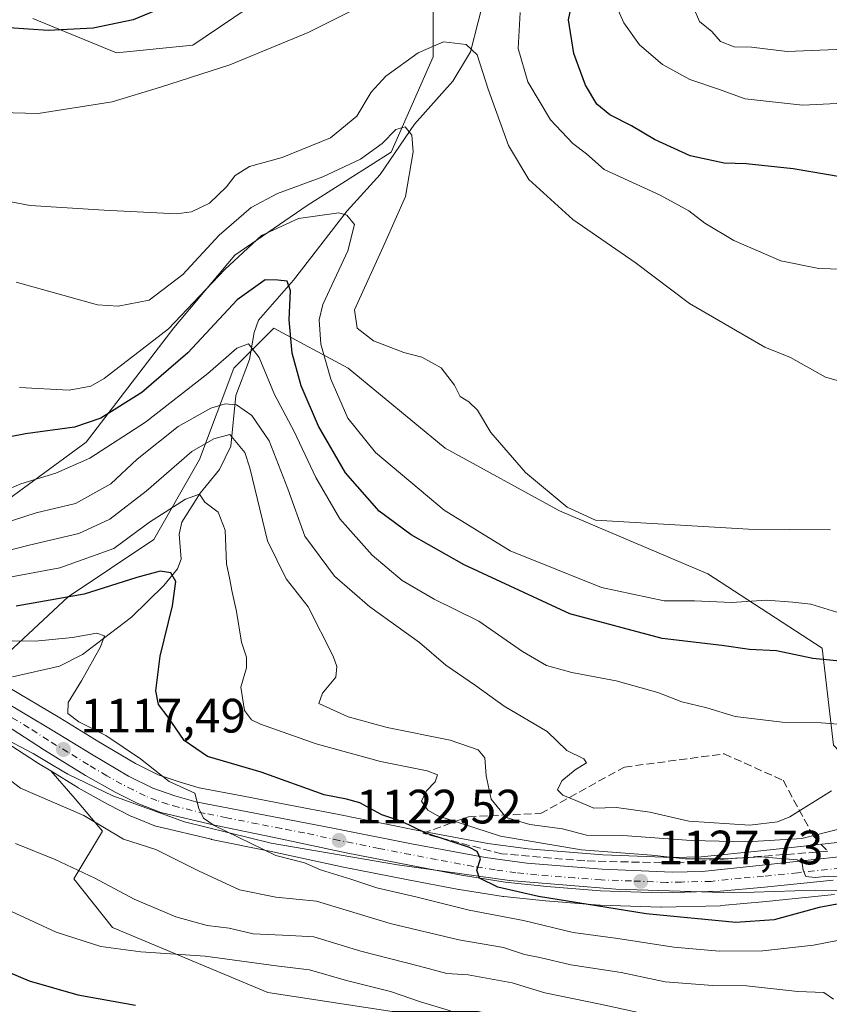
# Model space of a CAD drawing. Units: metres. Extents: x 675259 to 678589, y 4746859 to 4749258.
# Drawn here: x 676670 to 676839, y 4748853 to 4749058 of the extents above; entities that cross this region are included whole.
import ezdxf

# ---------------------------------------------------------------- set-up
doc = ezdxf.new("R2010")
doc.units = ezdxf.units.M
doc.header["$MEASUREMENT"] = 0
doc.linetypes.add('DGN Style 3', pattern=[2.307223, 1.648017, -0.659207])
doc.linetypes.add('DGN Style 4', pattern=[2.638475, 1.318413, -0.659207, 0.001648, -0.659207])
for name, color, linetype, lineweight in [('Arbolado forestal CxS', 92, 'Continuous', 0), ('Carretera de calzada única Cxs', 7, 'Continuous', 13), ('Carretera de calzada única eje', 7, 'DGN Style 4', 0), ('Corriente natural lineal', 142, 'Continuous', 13), ('Cultivos herbáceos CxS', 92, 'Continuous', 0), ('Curva de nivel maestra', 30, 'Continuous', 30), ('Curva de nivel normal', 30, 'Continuous', 0), ('Espacio natural protegido', 121, 'Continuous', 13), ('Espacio natural protegido CxS', 121, 'Continuous', 0), ('Núcleo urbano CxS', 7, 'Continuous', 0), ('Pastizal CxS', 92, 'Continuous', 0), ('Prado CxS', 92, 'Continuous', 0), ('Punto de cota en terreno', 7, 'Continuous', 0), ('Rótulo de punto de cota en terreno', 7, 'Continuous', 0), ('Talud superficial', 30, 'DGN Style 3', 0)]:
    doc.layers.add(name, color=color, linetype=linetype, lineweight=lineweight)
doc.styles.add('Style-Arial', font='txt')

# ---------------------------------------------------------------- blocks, each defined once
blk = doc.blocks.new('*U5')
at = {"layer": 'Arbolado forestal CxS', "color": 92, "linetype": 'Continuous', "lineweight": 0}
for points in [[(676747.9269, 4748851.7161, 1103.6208), (676722.0675, 4748855.6943, 1102.9122), (676689.7375, 4748869.1871, 1107.3454), (676681.7147, 4748879.2899, 1109.8358), (676687.6579, 4748889.2437, 1115.0365), (676682.0121, 4748895.9309, 1116.9819), (676676.9045, 4748901.7349, 1117.3597), (676682.5367, 4748898.2657, 1117.6655), (676682.6302, 4748898.2107, 1117.6742), (676688.86, 4748894.7396, 1117.6707), (676688.9627, 4748894.6847, 1117.6756), (676693.6927, 4748892.2847, 1118.1102), (676693.9521, 4748892.1683, 1118.0996), (676698.7322, 4748890.2883, 1118.1592), (676698.8041, 4748890.2612, 1118.1614), (676699.1383, 4748890.1609, 1118.1815), (676710.2784, 4748887.5209, 1119.5577), (676710.3769, 4748887.4993, 1119.5732), (676723.1463, 4748884.9235, 1120.6789), (676737.8069, 4748881.7515, 1121.8398), (676750.9699, 4748879.1949, 1122.8162), (676761.8254, 4748877.1001, 1123.7517), (676761.9023, 4748877.087, 1123.7529), (676771.0223, 4748875.647, 1124.0668), (676771.1739, 4748875.6269, 1124.0752), (676779.8539, 4748874.707, 1124.9969), (676779.9419, 4748874.699, 1125.0047), (676791.0819, 4748873.8489, 1125.9298), (676791.2104, 4748873.8417, 1125.9394), (676803.8304, 4748873.4217, 1127.1767), (676803.9302, 4748873.4202, 1127.1808), (676804.001, 4748873.4209, 1127.1841), (676816.2809, 4748873.7109, 1128.0577), (676816.4847, 4748873.7228, 1128.071), (676825.7491, 4748874.5741, 1128.4616), (676840.0154, 4748876.0248, 1128.3036)], [(676842.5113, 4748887.0431, 1133.1295), (676824.6471, 4748885.1337, 1134.0979), (676812.24, 4748883.8563, 1132.6593), (676806.2475, 4748883.7117, 1132.0973), (676791.8083, 4748884.3254, 1131.6056), (676776.2803, 4748885.5143, 1130.6537), (676767.8297, 4748886.6824, 1129.5648), (676752.5796, 4748889.5157, 1125.8531), (676736.1571, 4748892.8141, 1123.9505), (676726.6736, 4748894.6268, 1123.2345), (676716.6875, 4748896.5359, 1121.8806), (676707.7958, 4748898.2612, 1121.5204), (676703.6167, 4748899.4443, 1121.2461), (676699.2743, 4748900.9357, 1120.5224), (676694.5085, 4748903.2807, 1119.8739), (676686.9071, 4748907.7806, 1119.5647), (676678.7718, 4748912.7577, 1119.1015), (676668.0489, 4748919.1572, 1116.1985)], [(676663.8859, 4748922.5253, 1116.295), (676680.5267, 4748937.9771, 1125.8219), (676698.3551, 4748949.8639, 1128.9231), (676707.8651, 4748966.5045, 1134.3614), (676714.9963, 4748985.5223, 1144.7837), (676717.3571, 4748987.8827, 1144.8986), (676722.3239, 4748992.8489, 1147.6244), (676723.3171, 4748993.8419, 1148.326), (676738.7687, 4748985.5221, 1157.5368), (676758.9751, 4748968.8813, 1158.7437), (676782.7462, 4748955.8063, 1159.6397), (676813.6503, 4748942.7313, 1157.8023), (676837.4217, 4748927.2797, 1151.8206), (676839.7993, 4748907.0729, 1144.2811)]]:
    blk.add_polyline3d(points, dxfattribs=at)
blk = doc.blocks.new('*U9')
at = {"layer": 'Núcleo urbano CxS', "color": 7, "linetype": 'Continuous', "lineweight": 0}
for points in [[(676840.0154, 4748876.0248, 1128.3036), (676825.7491, 4748874.5741, 1128.4616), (676816.4847, 4748873.7228, 1128.071), (676816.2809, 4748873.7109, 1128.0577), (676804.001, 4748873.4209, 1127.1841), (676803.9302, 4748873.4202, 1127.1808), (676803.8304, 4748873.4217, 1127.1767), (676791.2104, 4748873.8417, 1125.9394), (676791.0819, 4748873.8489, 1125.9298), (676779.9419, 4748874.699, 1125.0047), (676779.8539, 4748874.707, 1124.9969), (676771.1739, 4748875.6269, 1124.0752), (676771.0223, 4748875.647, 1124.0668), (676761.9023, 4748877.087, 1123.7529), (676761.8254, 4748877.1001, 1123.7517), (676750.9699, 4748879.1949, 1122.8162), (676737.8069, 4748881.7515, 1121.8398), (676723.1463, 4748884.9235, 1120.6789), (676710.3769, 4748887.4993, 1119.5732), (676710.2784, 4748887.5209, 1119.5577), (676699.1383, 4748890.1609, 1118.1815), (676698.8041, 4748890.2612, 1118.1614), (676698.7322, 4748890.2883, 1118.1592), (676693.9521, 4748892.1683, 1118.0996), (676693.6927, 4748892.2847, 1118.1102), (676688.9627, 4748894.6847, 1117.6756), (676688.86, 4748894.7396, 1117.6707), (676682.6302, 4748898.2107, 1117.6742), (676682.5367, 4748898.2657, 1117.6655), (676676.9045, 4748901.7349, 1117.3597), (676673.9967, 4748903.5257, 1117.2413), (676673.9393, 4748903.5621, 1117.2357), (676665.9665, 4748908.7258, 1115.7552)], [(676668.0489, 4748919.1572, 1116.1985), (676678.7718, 4748912.7577, 1119.1015), (676686.9071, 4748907.7806, 1119.5647), (676694.5085, 4748903.2807, 1119.8739), (676699.2743, 4748900.9357, 1120.5224), (676703.6167, 4748899.4443, 1121.2461), (676707.7958, 4748898.2612, 1121.5204), (676716.6875, 4748896.5359, 1121.8806), (676726.6736, 4748894.6268, 1123.2345), (676736.1571, 4748892.8141, 1123.9505), (676752.5796, 4748889.5157, 1125.8531), (676767.8297, 4748886.6824, 1129.5648), (676776.2803, 4748885.5143, 1130.6537), (676791.8083, 4748884.3254, 1131.6056), (676806.2475, 4748883.7117, 1132.0973), (676812.24, 4748883.8563, 1132.6593), (676824.6471, 4748885.1337, 1134.0979), (676842.5113, 4748887.0431, 1133.1295)]]:
    blk.add_polyline3d(points, dxfattribs=at)
blk = doc.blocks.new('*U12')
at = {"layer": 'Arbolado forestal CxS', "color": 92, "linetype": 'Continuous', "lineweight": 0}
for points in [[(676839.7993, 4748907.0729, 1144.2811), (676837.4217, 4748927.2797, 1151.8206), (676813.6503, 4748942.7313, 1157.8023), (676782.7462, 4748955.8063, 1159.6397), (676758.9751, 4748968.8813, 1158.7437), (676738.7687, 4748985.5221, 1157.5368), (676723.3171, 4748993.8419, 1148.326), (676722.3239, 4748992.8489, 1147.6244), (676717.3571, 4748987.8827, 1144.8986), (676714.9963, 4748985.5223, 1144.7837), (676707.8651, 4748966.5045, 1134.3614), (676698.3551, 4748949.8639, 1128.9231), (676680.5267, 4748937.9771, 1125.8219), (676663.8859, 4748922.5253, 1116.295)], [(676518.4607, 4749049.7651, 1163.9356), (676535.0203, 4749041.7709, 1162.3816), (676549.8665, 4749038.9157, 1163.9653), (676572.7071, 4749038.9155, 1167.4942), (676600.6486, 4749038.3453, 1169.9044), (676612.0233, 4749027.2507, 1164.5533), (676612.8171, 4749005.0256, 1153.3758), (676615.1984, 4748986.7694, 1145.8504), (676621.5484, 4748958.1943, 1139.1889), (676636.6297, 4748949.463, 1140.4787), (676663.6172, 4748955.0193, 1144.109), (676684.2547, 4748970.1006, 1148.8214), (676702.511, 4748993.9131, 1156.9798), (676715.2111, 4749008.9944, 1157.2723), (676730.2923, 4749019.3132, 1158.4313), (676747.7549, 4749030.4257, 1160.1877), (676756.4861, 4749050.2695, 1165.1512), (676756.4861, 4749067.732, 1169.1853)], [(676726.3236, 4749066.1445, 1174.4436), (676706.4798, 4749052.6507, 1172.5684), (676690.6048, 4749051.0632, 1173.7746), (676673.1422, 4749058.207, 1176.5842)]]:
    blk.add_polyline3d(points, dxfattribs=at)
blk = doc.blocks.new('5PATER')
at = {"layer": 'Cultivos herbáceos CxS', "linetype": 'Continuous', "lineweight": 0}
h = blk.add_hatch(color=51, dxfattribs=at)
edge = h.paths.add_edge_path()
edge.add_ellipse((0, 0), major_axis=(-0.11, -0.111), ratio=0.999422, start_angle=0, end_angle=360)

msp = doc.modelspace()

# ---------------------------------------------------------------- linework, layer by layer
at = {"layer": 'Arbolado forestal CxS', "color": 92, "linetype": 'Continuous', "lineweight": 0}
for points in [[(676518.4607, 4749049.7651, 1163.9356), (676535.0203, 4749041.7709, 1162.3816), (676549.8665, 4749038.9157, 1163.9653), (676572.7071, 4749038.9155, 1167.4942), (676600.6486, 4749038.3453, 1169.9044), (676612.0233, 4749027.2507, 1164.5533), (676612.8171, 4749005.0256, 1153.3758), (676615.1984, 4748986.7694, 1145.8504), (676621.5484, 4748958.1943, 1139.1889), (676636.6297, 4748949.463, 1140.4787), (676663.6172, 4748955.0193, 1144.109), (676684.2547, 4748970.1006, 1148.8214), (676702.511, 4748993.9131, 1156.9798), (676715.2111, 4749008.9944, 1157.2723), (676730.2923, 4749019.3132, 1158.4313), (676747.7549, 4749030.4257, 1160.1877), (676756.4861, 4749050.2695, 1165.1512), (676756.4861, 4749067.732, 1169.1853)], [(676726.3236, 4749066.1445, 1174.4436), (676706.4798, 4749052.6507, 1172.5684), (676690.6048, 4749051.0632, 1173.7746), (676673.1422, 4749058.207, 1176.5842)], [(676860.8025, 4748885.069, 1132.8481), (676839.7993, 4748907.0729, 1144.2811), (676837.4217, 4748927.2797, 1151.8206), (676813.6503, 4748942.7313, 1157.8023), (676782.7462, 4748955.8063, 1159.6397), (676758.9751, 4748968.8813, 1158.7437), (676738.7687, 4748985.5221, 1157.5368), (676723.3171, 4748993.8419, 1148.326), (676722.3239, 4748992.8489, 1147.6244), (676717.3571, 4748987.8827, 1144.8986), (676714.9963, 4748985.5223, 1144.7837), (676707.8651, 4748966.5045, 1134.3614), (676698.3551, 4748949.8639, 1128.9231), (676680.5267, 4748937.9771, 1125.8219), (676663.8859, 4748922.5253, 1116.295), (676664.7687, 4748920.8857, 1116.1748)], [(676860.8025, 4748885.069, 1132.8481), (676839.7993, 4748907.0729, 1144.2811), (676837.4217, 4748927.2797, 1151.8206), (676813.6503, 4748942.7313, 1157.8023), (676782.7462, 4748955.8063, 1159.6397), (676758.9751, 4748968.8813, 1158.7437), (676738.7687, 4748985.5221, 1157.5368), (676723.3171, 4748993.8419, 1148.326), (676722.3239, 4748992.8489, 1147.6244), (676717.3571, 4748987.8827, 1144.8986), (676714.9963, 4748985.5223, 1144.7837), (676707.8651, 4748966.5045, 1134.3614), (676698.3551, 4748949.8639, 1128.9231), (676680.5267, 4748937.9771, 1125.8219), (676663.8859, 4748922.5253, 1116.295), (676664.7687, 4748920.8857, 1116.1748)], [(676664.7687, 4748920.8857, 1116.1748), (676667.9264, 4748919.2255, 1116.1879), (676668.0489, 4748919.1572, 1116.1985), (676678.7718, 4748912.7577, 1119.1015), (676686.9071, 4748907.7806, 1119.5647), (676694.5085, 4748903.2807, 1119.8739), (676699.2743, 4748900.9357, 1120.5224), (676703.6167, 4748899.4443, 1121.2461), (676707.7958, 4748898.2612, 1121.5204), (676716.6875, 4748896.5359, 1121.8806), (676726.6736, 4748894.6268, 1123.2345), (676736.1571, 4748892.8141, 1123.9505), (676752.5796, 4748889.5157, 1125.8531), (676767.8297, 4748886.6824, 1129.5648), (676776.2803, 4748885.5143, 1130.6537), (676791.8083, 4748884.3254, 1131.6056), (676806.2475, 4748883.7117, 1132.0973), (676812.24, 4748883.8563, 1132.6593), (676824.6471, 4748885.1337, 1134.0979), (676842.5113, 4748887.0431, 1133.1295)], [(676676.9045, 4748901.7349, 1117.3597), (676682.5367, 4748898.2657, 1117.6655), (676682.6302, 4748898.2107, 1117.6742), (676688.86, 4748894.7396, 1117.6707), (676688.9627, 4748894.6847, 1117.6756), (676693.6927, 4748892.2847, 1118.1102), (676693.9521, 4748892.1683, 1118.0996), (676698.7322, 4748890.2883, 1118.1592), (676698.8041, 4748890.2612, 1118.1614), (676699.1383, 4748890.1609, 1118.1815), (676710.2784, 4748887.5209, 1119.5577), (676710.3769, 4748887.4993, 1119.5732), (676723.1463, 4748884.9235, 1120.6789), (676737.8069, 4748881.7515, 1121.8398), (676750.9699, 4748879.1949, 1122.8162), (676761.8254, 4748877.1001, 1123.7517), (676761.9023, 4748877.087, 1123.7529), (676771.0223, 4748875.647, 1124.0668), (676771.1739, 4748875.6269, 1124.0752), (676779.8539, 4748874.707, 1124.9969), (676779.9419, 4748874.699, 1125.0047), (676791.0819, 4748873.8489, 1125.9298), (676791.2104, 4748873.8417, 1125.9394), (676803.8304, 4748873.4217, 1127.1767), (676803.9302, 4748873.4202, 1127.1808), (676804.001, 4748873.4209, 1127.1841), (676816.2809, 4748873.7109, 1128.0577), (676816.4847, 4748873.7228, 1128.071), (676825.7491, 4748874.5741, 1128.4616), (676840.0154, 4748876.0248, 1128.3036)], [(676676.9045, 4748901.7349, 1117.3597), (676682.0121, 4748895.9309, 1116.9819), (676687.6579, 4748889.2437, 1115.0365), (676681.7147, 4748879.2899, 1109.8358), (676689.7375, 4748869.1871, 1107.3454), (676722.0675, 4748855.6943, 1102.9122), (676747.9269, 4748851.7161, 1103.6208), (676765.8305, 4748851.7161, 1106.6922), (676781.6629, 4748848.3699, 1107.4665), (676805.6143, 4748841.7689, 1107.8531), (676804.4091, 4748818.5555, 1104.5523), (676795.4523, 4748807.0007, 1102.8913), (676809.2417, 4748798.0779, 1102.8255), (676827.0873, 4748792.3999, 1102.25), (676845.7439, 4748793.2107, 1104.7484), (676862.7773, 4748789.9667, 1105.0156), (676882.2447, 4748780.2327, 1105.2269), (676902.5231, 4748774.5537, 1104.6264), (676920.3687, 4748774.5535, 1105.2597), (676920.6338, 4748774.5142, 1105.2758)]]:
    msp.add_polyline3d(points, dxfattribs=at)
at = {"layer": 'Carretera de calzada única Cxs', "color": 7, "linetype": 'Continuous', "lineweight": 13}
for points in [[(676666.5301, 4748916.5701, 1123.8483), (676677.2201, 4748910.1901, 1132.764), (676685.3601, 4748905.2101, 1121.067), (676693.0801, 4748900.6401, 1120.5223), (676698.1201, 4748898.1601, 1122.7234), (676702.7201, 4748896.5801, 1122.6118), (676707.1001, 4748895.3401, 1125.0712), (676716.1201, 4748893.5901, 1126.153), (676735.5801, 4748889.8701, 1127.7412), (676752.0101, 4748886.5701, 1136.2743), (676767.3501, 4748883.7201, 1129.8401), (676775.9601, 4748882.5301, 1136.2201), (676791.6301, 4748881.3301, 1134.2723), (676806.2201, 4748880.7101, 1134.4483), (676812.4301, 4748880.8601, 1138.4311), (676824.9601, 4748882.1501, 1142.3162), (676842.8301, 4748884.0601, 1148.1552)], [(676666.5301, 4748916.5701, 1123.8483), (676677.2201, 4748910.1901, 1132.764), (676685.3601, 4748905.2101, 1121.067), (676693.0801, 4748900.6401, 1120.5223), (676698.1201, 4748898.1601, 1122.7234), (676702.7201, 4748896.5801, 1122.6118), (676707.1001, 4748895.3401, 1125.0712), (676716.1201, 4748893.5901, 1126.153), (676735.5801, 4748889.8701, 1127.7412), (676752.0101, 4748886.5701, 1136.2743), (676767.3501, 4748883.7201, 1129.8401), (676775.9601, 4748882.5301, 1136.2201), (676791.6301, 4748881.3301, 1134.2723), (676806.2201, 4748880.7101, 1134.4483), (676812.4301, 4748880.8601, 1138.4311), (676824.9601, 4748882.1501, 1142.3162), (676842.8301, 4748884.0601, 1148.1552)], [(676839.7201, 4748879.0101, 1138.5879), (676825.4601, 4748877.5601, 1130.2955), (676816.2101, 4748876.7101, 1131.8407), (676803.9301, 4748876.4201, 1130.7393), (676791.3101, 4748876.8401, 1128.0046), (676780.1701, 4748877.6901, 1127.2537), (676771.4901, 4748878.6101, 1127.3859), (676762.3701, 4748880.0501, 1126.6711), (676751.5401, 4748882.1401, 1127.6901), (676738.4101, 4748884.6901, 1127.4291), (676723.7601, 4748887.8601, 1126.204), (676710.9701, 4748890.4401, 1126.3545), (676699.8301, 4748893.0801, 1121.7379), (676695.0501, 4748894.9601, 1122.1799), (676690.3201, 4748897.3601, 1119.0685), (676684.1101, 4748900.8201, 1118.151), (676675.5701, 4748906.0801, 1123.7104), (676667.5101, 4748911.3001, 1123.7752)], [(676839.7201, 4748879.0101, 1138.5879), (676825.4601, 4748877.5601, 1130.2955), (676816.2101, 4748876.7101, 1131.8407), (676803.9301, 4748876.4201, 1130.7393), (676791.3101, 4748876.8401, 1128.0046), (676780.1701, 4748877.6901, 1127.2537), (676771.4901, 4748878.6101, 1127.3859), (676762.3701, 4748880.0501, 1126.6711), (676751.5401, 4748882.1401, 1127.6901), (676738.4101, 4748884.6901, 1127.4291), (676723.7601, 4748887.8601, 1126.204), (676710.9701, 4748890.4401, 1126.3545), (676699.8301, 4748893.0801, 1121.7379), (676695.0501, 4748894.9601, 1122.1799), (676690.3201, 4748897.3601, 1119.0685), (676684.1101, 4748900.8201, 1118.151), (676675.5701, 4748906.0801, 1123.7104), (676667.5101, 4748911.3001, 1123.7752)]]:
    msp.add_polyline3d(points, dxfattribs=at)
at = {"layer": 'Carretera de calzada única eje', "color": 7, "linetype": 'DGN Style 4', "lineweight": 0}
msp.add_polyline3d([(676841.2701, 4748881.5301, 1144.6843), (676832.3401, 4748880.5801, 1140.8694), (676825.2101, 4748879.8501, 1136.3373), (676820.5801, 4748879.4301, 1136.0961), (676814.3201, 4748878.7801, 1133.8318), (676808.1801, 4748878.6401, 1131.3503), (676805.0701, 4748878.5601, 1130.6042), (676797.7801, 4748878.8701, 1129.51), (676791.4701, 4748879.0801, 1130.2637), (676785.9001, 4748879.5101, 1132.132), (676778.0601, 4748880.1101, 1132.4686), (676773.7201, 4748880.5701, 1130.9228), (676769.4201, 4748881.1601, 1127.9249), (676764.8601, 4748881.8801, 1125.9253), (676757.1901, 4748883.3101, 1128.9003), (676751.7701, 4748884.3501, 1131.6659), (676745.2101, 4748885.6301, 1135.9052), (676736.9901, 4748887.2801, 1125.657), (676729.6701, 4748888.8601, 1126.5747), (676724.9301, 4748889.7701, 1127.4784), (676719.9401, 4748890.7201, 1125.9266), (676713.5401, 4748892.0101, 1125.624), (676709.0301, 4748892.8901, 1123.5289), (676703.4701, 4748894.2101, 1121.7985), (676701.2701, 4748894.8301, 1121.7082), (676698.9701, 4748895.6201, 1121.9418), (676696.5801, 4748896.5601, 1121.4431), (676694.0601, 4748897.8001, 1120.1502), (676691.7001, 4748899.0001, 1119.354), (676688.5901, 4748900.7301, 1118.7912), (676684.7301, 4748903.0101, 1118.8221), (676680.4701, 4748905.6401, 1122.6995), (676676.3901, 4748908.1301, 1127.7234), (676672.3601, 4748910.7401, 1131.1066), (676667.0201, 4748913.9301, 1124.2707)], dxfattribs=at)
at = {"layer": 'Corriente natural lineal', "color": 142, "linetype": 'Continuous', "lineweight": 13}
msp.add_polyline3d([(676767.4283, 4749063.8226, 1167.6229), (676764.2781, 4749051.299, 1165.5035), (676760.5539, 4749045.1848, 1163.8799), (676752.5742, 4749036.2335, 1161.3159), (676745.438, 4749025.7614, 1158.9206), (676738.573, 4749018.2341, 1156.2101), (676727.3937, 4749003.7798, 1151.0206), (676720.1577, 4748995.4633, 1147.9718), (676719.2416, 4748992.8999, 1146.9273), (676718.257, 4748987.3078, 1145.0735), (676715.452, 4748979.8126, 1142.3921), (676714.3693, 4748969.2592, 1135.6863), (676712.0052, 4748964.4622, 1133.0851), (676707.984, 4748959.5153, 1131.2927), (676704.2048, 4748953.479, 1129.2723), (676703.5944, 4748950.9695, 1128.3894), (676704.0708, 4748945.7537, 1126.9707), (676703.2782, 4748943.7405, 1126.3801), (676700.4269, 4748940.2965, 1125.1783), (676693.6832, 4748933.7162, 1122.5006), (676683.544, 4748925.955, 1120.0064), (676678.7588, 4748923.5475, 1118.221), (676668.954, 4748921.2883, 1116.5734)], dxfattribs=at)
at = {"layer": 'Curva de nivel maestra', "color": 30, "linetype": 'Continuous', "lineweight": 30, "flags": 128}
for points, elevation in [([(676702.64, 4749061.5201), (676694.05, 4749057.9601), (676685.72, 4749056.2101), (676676.38, 4749055.7001), (676668.18, 4749056.3201), (676657.25, 4749055.2101), (676635.6, 4749050.2401), (676624.55, 4749048.3401), (676616.66, 4749048.1701), (676607.84, 4749046.9201), (676601.88, 4749047.2801), (676595.06, 4749049.1501), (676585.58, 4749051.1801), (676579.12, 4749052.9301), (676564.19, 4749056.7001), (676539.78, 4749065.2701)], 1175), ([(676841.6, 4749025.2201), (676831.43, 4749026.9401), (676821.64, 4749028.0101), (676817.04, 4749028.1601), (676809.99, 4749029.6701), (676802.51, 4749033.0501), (676797.78, 4749035.9201), (676793.28, 4749038.2101), (676790.52, 4749040.3901), (676788.16, 4749044.3501), (676785.73, 4749050.9201), (676784.64, 4749057.9201), (676785.8, 4749063.5801)], 1175), ([(676843.24, 4748924.3801), (676835.47, 4748925.1201), (676827.96, 4748926.7101), (676822.3, 4748927.0301), (676816.56, 4748927.8501), (676804.13, 4748929.2901), (676784.9, 4748934.4401), (676762.96, 4748944.5901), (676751.94, 4748950.8701), (676745.24, 4748955.7801), (676738.21, 4748963.7501), (676732.6, 4748973.4601), (676729, 4748981.8601), (676727.16, 4748988.6401), (676726.53, 4748995.5501), (676726.77, 4749001.5801), (676726.09, 4749003.6101), (676724.13, 4749003.8001), (676721.52, 4749003.8601), (676715.69, 4748999.7201), (676705.4, 4748988.6701), (676695.86, 4748980.4301), (676687.33, 4748975.1301), (676681.85, 4748973.2201), (676671.67, 4748971.8801), (676665.54, 4748970.6701)], 1150), ([(676845.38, 4748874.9001), (676836.8, 4748873.3601), (676827.48, 4748870.7501), (676819.49, 4748870.2201), (676800.81, 4748872.0301), (676778.43, 4748875.6401), (676769.92, 4748877.5801), (676766.12, 4748879.4401), (676765.56, 4748881.1201), (676766.35, 4748883.4701), (676765.65, 4748884.9901), (676764.04, 4748885.8201), (676754.95, 4748888.8301), (676749.95, 4748891.2301), (676745.82, 4748892.5801), (676741.23, 4748895.0801), (676738.47, 4748895.9001), (676733.78, 4748896.7401), (676720.71, 4748901.4601), (676709.49, 4748904.7101), (676704.64, 4748908.0901), (676701.36, 4748912.9101), (676699.36, 4748915.5801), (676698.78, 4748918.4301), (676699.65, 4748925.6401), (676702.21, 4748936.1001), (676702.91, 4748941.1601), (676701.9, 4748942.9201), (676699.7, 4748943.3001), (676694.81, 4748941.9401), (676683.83, 4748938.5101), (676669.73, 4748936.0201)], 1125), ([(676662.38, 4748862.2901), (676672.38, 4748858.1201), (676682.56, 4748855.1701), (676694.54, 4748853.0001)], 1100)]:
    msp.add_lwpolyline(points, dxfattribs=dict(at, elevation=elevation))
at = {"layer": 'Curva de nivel normal', "color": 30, "linetype": 'Continuous', "lineweight": 0, "flags": 128}
for points, elevation in [([(676739.04, 4749059.63), (676730.49, 4749055.3), (676714.16, 4749048.57), (676699.72, 4749043.96), (676689.7, 4749040.87), (676674.27, 4749038.46), (676666.48, 4749038.66), (676654.57, 4749038.25), (676643.31, 4749038.31), (676637.13, 4749037.35), (676632.07, 4749035.53), (676624.54, 4749035.34), (676608.34, 4749038.51), (676594.03, 4749042.12), (676579.51, 4749045.04), (676562.74, 4749049.63), (676549.48, 4749054.32), (676527.29, 4749061.29)], 1170), ([(676849.05, 4749040.94), (676833.31, 4749040.19), (676821.39, 4749041.54), (676815.85, 4749043.53), (676809.93, 4749045.57), (676804.19, 4749048.68), (676799.43, 4749052.78), (676796.13, 4749057.31), (676794.35, 4749061.33)], 1180), ([(676845.47, 4749052), (676830.16, 4749051.36), (676822.71, 4749052.24), (676819.12, 4749052.34), (676816.25, 4749053.44), (676814.48, 4749055.54), (676811.9, 4749057.59), (676810.62, 4749060.64)], 1185), ([(676843.94, 4749006.04), (676836.71, 4749006.25), (676828.83, 4749007.82), (676819.03, 4749012.06), (676813.02, 4749015.68), (676809.68, 4749018.21), (676803.72, 4749021.52), (676792.04, 4749026.84), (676788.37, 4749030.07), (676785.53, 4749032.24), (676780.91, 4749037.19), (676776.17, 4749045.06), (676774.2, 4749051.97), (676774.56, 4749059.5)], 1170), ([(676842.56, 4748982.37), (676838.13, 4748983.62), (676830.84, 4748987.74), (676825.49, 4748989.87), (676809.86, 4748998.99), (676798.54, 4749007.47), (676785.58, 4749016.41), (676776.37, 4749024.78), (676772.13, 4749031.8), (676767.9, 4749043.51), (676765.61, 4749050.67), (676763.36, 4749052.85), (676758.63, 4749053.4), (676753.34, 4749051.07), (676746.63, 4749046.26), (676743.58, 4749042.9), (676740.58, 4749037.9), (676735.1, 4749033.43), (676725.05, 4749029.33), (676718.29, 4749027.43), (676715.28, 4749025.57), (676713.48, 4749023.25), (676709.91, 4749019.82), (676706.22, 4749018), (676703.07, 4749017.6), (676688.01, 4749018.34), (676672.59, 4749019.33), (676651.08, 4749023.4)], 1165), ([(676839.17, 4748951.9), (676822.13, 4748952.01), (676790.25, 4748953.93), (676784.38, 4748956.57), (676775.72, 4748963.82), (676768.51, 4748972.16), (676765.69, 4748976.74), (676763.94, 4748978.52), (676762.13, 4748979.64), (676760.9, 4748981.95), (676758.17, 4748985.57), (676754.1, 4748987.77), (676750.37, 4748988.74), (676744.04, 4748991.21), (676740.64, 4748993.8), (676740.14, 4748997.61), (676746.45, 4749011.49), (676750.7, 4749021.19), (676752.31, 4749030.51), (676752.07, 4749033.94), (676750.64, 4749035.7), (676748.71, 4749035.12), (676745.85, 4749032.26), (676741.38, 4749028.96), (676733.5, 4749025.31), (676724.08, 4749021.86), (676718.63, 4749018.94), (676711.92, 4749013.16), (676704.38, 4749005.02), (676697.38, 4748999.67), (676690.92, 4748998.41), (676686.61, 4748998.71), (676669.73, 4749003.39)], 1160), ([(676670.38, 4748981.52), (676680.72, 4748980.93), (676685.26, 4748981.76), (676688.05, 4748983.34), (676701.38, 4748993.72), (676713.14, 4749006.02), (676720.76, 4749013.08), (676728.48, 4749016.61), (676736.82, 4749017.8), (676738.55, 4749017.34), (676740.13, 4749015.41), (676738.73, 4749009.9), (676733.51, 4748998.72), (676732.79, 4748995.55), (676733.12, 4748990.5), (676735.22, 4748983.19), (676738.71, 4748975.13), (676744.5, 4748967.95), (676758.78, 4748955.96), (676772.52, 4748947.55), (676791.52, 4748939.9), (676804.56, 4748937.11), (676810.84, 4748937.11), (676818.55, 4748936.75), (676825.83, 4748937.27), (676831.36, 4748936.87), (676835.1, 4748936.43), (676841.36, 4748934.48)], 1155), ([(676846.86, 4748910.99), (676837.23, 4748911.78), (676829.1, 4748911.88), (676819.3, 4748913.03), (676813.44, 4748914.86), (676808.2, 4748916.08), (676803.21, 4748918.08), (676794.6, 4748920.46), (676785.37, 4748922.24), (676780.06, 4748923.7), (676775.1, 4748926.57), (676766.01, 4748932.86), (676756.66, 4748937.45), (676750.03, 4748941.35), (676743.79, 4748946.64), (676737.06, 4748954.15), (676732.04, 4748962.76), (676727.56, 4748972.34), (676723.46, 4748980.05), (676720.26, 4748987.75), (676718.05, 4748990.58), (676715.6, 4748989.68), (676709.6, 4748984.37), (676696.6, 4748974.28), (676685.04, 4748966.76), (676677.99, 4748963.69), (676670.7, 4748961.44), (676660.02, 4748956.91)], 1145), ([(676839.36, 4748897.62), (676830.7, 4748892.22), (676828.17, 4748891.15), (676822.37, 4748890.44), (676809.66, 4748891.27), (676801.54, 4748893.16), (676794.64, 4748894.17), (676789.95, 4748894.03), (676786.2, 4748895.57), (676783.45, 4748896.71), (676782.39, 4748897.8), (676783.28, 4748899.69), (676786, 4748901.98), (676788.38, 4748903.44), (676787.85, 4748904.27), (676784.32, 4748906), (676780.22, 4748909.91), (676771.24, 4748915.21), (676765.26, 4748919.49), (676759.12, 4748923.77), (676753.66, 4748928.46), (676743.28, 4748935.85), (676735.94, 4748942.22), (676729.76, 4748950.6), (676726.22, 4748960.42), (676722.35, 4748970.38), (676718.75, 4748975.63), (676715.53, 4748977.88), (676713.19, 4748978.06), (676710.22, 4748977.2), (676703.41, 4748973.36), (676694.88, 4748966.56), (676689.38, 4748961.46), (676682.05, 4748957.38), (676673.84, 4748955.43), (676664.56, 4748952.42)], 1140), ([(676840.88, 4748889.63), (676833.21, 4748887.7), (676821.8, 4748886.99), (676810.17, 4748887.24), (676795.94, 4748888.29), (676788.37, 4748888.39), (676783.37, 4748889.68), (676776.61, 4748890.58), (676771.66, 4748892.09), (676768.56, 4748895.88), (676767.48, 4748900.69), (676767.25, 4748904.45), (676765.86, 4748906.14), (676759.99, 4748908.13), (676746.93, 4748910.77), (676738.8, 4748912.97), (676732.68, 4748915.78), (676733.43, 4748917.91), (676736.26, 4748921.25), (676736.47, 4748923.49), (676735.66, 4748925.58), (676730.48, 4748935.87), (676725.87, 4748941.67), (676722.01, 4748949.63), (676718.34, 4748964.79), (676717.29, 4748967.98), (676714.16, 4748971.69), (676710.85, 4748970.84), (676706.26, 4748968.15), (676696.78, 4748959.95), (676689.21, 4748954.08), (676682.75, 4748951.14), (676672.39, 4748948.69), (676657.69, 4748944.98)], 1135), ([(676654.9, 4748939.58), (676678.77, 4748943.95), (676690.04, 4748948), (676697.48, 4748953.48), (676704.94, 4748958.26), (676707.88, 4748959.27), (676708.97, 4748957.63), (676711.75, 4748955.56), (676713.17, 4748951.82), (676713.48, 4748944.8), (676714.16, 4748941.58), (676714.56, 4748939.25), (676715.58, 4748934.91), (676716.58, 4748928.54), (676717.64, 4748925.43), (676717.65, 4748923.18), (676716.46, 4748919.13), (676717.2, 4748914.29), (676718.66, 4748912.4), (676720.52, 4748911.48), (676732.12, 4748907.4), (676745.53, 4748903.67), (676755.24, 4748901.78), (676757.39, 4748900.91), (676756.92, 4748899.5), (676755.07, 4748897.59), (676754.09, 4748895.46), (676755.36, 4748893.61), (676757.43, 4748892.43), (676770.48, 4748888.2), (676787.33, 4748885.36), (676801.94, 4748884.21), (676809, 4748883.49), (676817.22, 4748883.47), (676824.67, 4748883.85), (676832.24, 4748883.23), (676833.25, 4748882.59), (676833.48, 4748881.09), (676834.04, 4748879.77), (676835.98, 4748879.56), (676838.65, 4748879.83), (676843.31, 4748879.61)], 1130), ([(676846.3, 4748867.59), (676835.64, 4748865.52), (676825.12, 4748864.36), (676816.02, 4748864.26), (676806.55, 4748865.12), (676794.92, 4748866.89), (676785.6, 4748868.14), (676775.28, 4748870.66), (676763.98, 4748872.82), (676752.91, 4748875.59), (676744.76, 4748877.46), (676739.38, 4748879.24), (676733.05, 4748881.2), (676729.72, 4748882.66), (676723.71, 4748884.16), (676710.92, 4748890.38), (676708.71, 4748891.89), (676707.7, 4748893.91), (676706.9, 4748897.13), (676701.55, 4748899.52), (676695.59, 4748904.23), (676688.38, 4748909.09), (676682.73, 4748911.93), (676680.43, 4748913.69), (676680.54, 4748915.99), (676683.29, 4748920.49), (676687.24, 4748927.52), (676688.1, 4748929.85), (676686.52, 4748930.38), (676681.45, 4748929.46), (676673.68, 4748928.7), (676664.05, 4748928.87)], 1120), ([(676839.79, 4748854.28), (676837.8, 4748855.66), (676832.4, 4748855.85), (676821.66, 4748857.08), (676814.7, 4748857.15), (676804.76, 4748857.91), (676795.61, 4748859.79), (676785.1, 4748861.41), (676778.65, 4748862.91), (676775.47, 4748863.55), (676771.1, 4748864.99), (676761.85, 4748866.63), (676747.54, 4748869.99), (676732.24, 4748874.68), (676723.76, 4748875.49), (676716.15, 4748876.99), (676707.67, 4748880.95), (676698.79, 4748885.39), (676692.05, 4748887.54), (676683.8, 4748892.45), (676670.62, 4748898.14), (676667.62, 4748900.45)], 1115), ([(676813.87, 4748848.32), (676791.21, 4748853.26), (676779.69, 4748855.62), (676772.9, 4748857.68), (676763.79, 4748859.36), (676759.36, 4748859.58), (676753.61, 4748861.16), (676741.4, 4748864.28), (676731.67, 4748867.21), (676726.65, 4748867.52), (676719.04, 4748867.86), (676714.02, 4748869.01), (676709.48, 4748869.63), (676702.94, 4748871.37), (676694.29, 4748875.04), (676686.06, 4748879.46), (676677.82, 4748883.35), (676669.6, 4748886.62)], 1110), ([(676760.12, 4748851.84), (676753.82, 4748853.7), (676747.62, 4748855.9), (676738.45, 4748858.14), (676730.72, 4748860.41), (676723.78, 4748861.22), (676709.03, 4748863.19), (676695.67, 4748864.15), (676687.35, 4748865.22), (676678.05, 4748868.2), (676664, 4748874.67)], 1105)]:
    msp.add_lwpolyline(points, dxfattribs=dict(at, elevation=elevation))
at = {"layer": 'Espacio natural protegido', "color": 121, "linetype": 'Continuous', "lineweight": 13, "flags": 128}
msp.add_lwpolyline([(676666.3297, 4748908.9442), (676673.2306, 4748905.3882), (676676.3515, 4748903.5262), (676679.6064, 4748901.5842), (676680.4914, 4748901.0563), (676689.8262, 4748896.5643), (676704.7488, 4748891.1294), (676722.7785, 4748886.7164), (676749.095, 4748882.2055), (676772.3415, 4748878.9796), (676787.6922, 4748877.7356), (676794.5121, 4748877.1836), (676819.0647, 4748876.3577), (676835.9464, 4748876.9267), (676848.5341, 4748876.7157)], dxfattribs=at)
at = {"layer": 'Espacio natural protegido CxS', "color": 121, "linetype": 'Continuous', "lineweight": 0, "flags": 128}
msp.add_lwpolyline([(676666.3297, 4748908.9442), (676673.2306, 4748905.3882), (676676.3515, 4748903.5262), (676679.6064, 4748901.5842), (676680.4914, 4748901.0563), (676689.8262, 4748896.5643), (676704.7488, 4748891.1294), (676722.7785, 4748886.7164), (676749.095, 4748882.2055), (676772.3415, 4748878.9796), (676787.6922, 4748877.7356), (676794.5121, 4748877.1836), (676819.0647, 4748876.3577), (676835.9464, 4748876.9267), (676848.5341, 4748876.7157)], dxfattribs=at)
at = {"layer": 'Núcleo urbano CxS', "color": 7, "linetype": 'Continuous', "lineweight": 0}
for points in [[(676531.0365, 4748939.1799, 1105.1661), (676544.0509, 4748937.7515, 1106.077), (676555.0871, 4748936.3005, 1106.8217), (676566.3072, 4748933.9563, 1107.9496), (676579.024, 4748930.2936, 1108.5788), (676596.8273, 4748924.4089, 1110.0422), (676611.9359, 4748919.5162, 1110.9436), (676612.0057, 4748919.4943, 1110.9497), (676622.1357, 4748916.4844, 1112.0294), (676622.4219, 4748916.4145, 1112.0637), (676628.3556, 4748915.2701, 1112.5068), (676628.6543, 4748915.2302, 1112.5302), (676638.0243, 4748914.4601, 1113.3551), (676638.1664, 4748914.452, 1113.3649), (676648.7555, 4748914.0851, 1113.979), (676653.85, 4748913.5989, 1114.191), (676658.209, 4748912.3819, 1114.5144), (676660.5608, 4748911.7173, 1114.8526), (676665.9665, 4748908.7258, 1115.7552), (676673.9393, 4748903.5621, 1117.2357), (676673.9967, 4748903.5257, 1117.2413), (676676.9045, 4748901.7349, 1117.3597)], [(676664.7687, 4748920.8857, 1116.1748), (676667.9264, 4748919.2255, 1116.1879), (676668.0489, 4748919.1572, 1116.1985), (676678.7718, 4748912.7577, 1119.1015), (676686.9071, 4748907.7806, 1119.5647), (676694.5085, 4748903.2807, 1119.8739), (676699.2743, 4748900.9357, 1120.5224), (676703.6167, 4748899.4443, 1121.2461), (676707.7958, 4748898.2612, 1121.5204), (676716.6875, 4748896.5359, 1121.8806), (676726.6736, 4748894.6268, 1123.2345), (676736.1571, 4748892.8141, 1123.9505), (676752.5796, 4748889.5157, 1125.8531), (676767.8297, 4748886.6824, 1129.5648), (676776.2803, 4748885.5143, 1130.6537), (676791.8083, 4748884.3254, 1131.6056), (676806.2475, 4748883.7117, 1132.0973), (676812.24, 4748883.8563, 1132.6593), (676824.6471, 4748885.1337, 1134.0979), (676842.5113, 4748887.0431, 1133.1295)], [(676676.9045, 4748901.7349, 1117.3597), (676682.5367, 4748898.2657, 1117.6655), (676682.6302, 4748898.2107, 1117.6742), (676688.86, 4748894.7396, 1117.6707), (676688.9627, 4748894.6847, 1117.6756), (676693.6927, 4748892.2847, 1118.1102), (676693.9521, 4748892.1683, 1118.0996), (676698.7322, 4748890.2883, 1118.1592), (676698.8041, 4748890.2612, 1118.1614), (676699.1383, 4748890.1609, 1118.1815), (676710.2784, 4748887.5209, 1119.5577), (676710.3769, 4748887.4993, 1119.5732), (676723.1463, 4748884.9235, 1120.6789), (676737.8069, 4748881.7515, 1121.8398), (676750.9699, 4748879.1949, 1122.8162), (676761.8254, 4748877.1001, 1123.7517), (676761.9023, 4748877.087, 1123.7529), (676771.0223, 4748875.647, 1124.0668), (676771.1739, 4748875.6269, 1124.0752), (676779.8539, 4748874.707, 1124.9969), (676779.9419, 4748874.699, 1125.0047), (676791.0819, 4748873.8489, 1125.9298), (676791.2104, 4748873.8417, 1125.9394), (676803.8304, 4748873.4217, 1127.1767), (676803.9302, 4748873.4202, 1127.1808), (676804.001, 4748873.4209, 1127.1841), (676816.2809, 4748873.7109, 1128.0577), (676816.4847, 4748873.7228, 1128.071), (676825.7491, 4748874.5741, 1128.4616), (676840.0154, 4748876.0248, 1128.3036)]]:
    msp.add_polyline3d(points, dxfattribs=at)
at = {"layer": 'Pastizal CxS', "color": 92, "linetype": 'Continuous', "lineweight": 0}
for points in [[(676756.4861, 4749067.732, 1169.1853), (676756.4861, 4749050.2695, 1165.1512), (676747.7549, 4749030.4257, 1160.1877), (676730.2923, 4749019.3132, 1158.4313), (676715.2111, 4749008.9944, 1157.2723), (676702.511, 4748993.9131, 1156.9798), (676684.2547, 4748970.1006, 1148.8214), (676663.6172, 4748955.0193, 1144.109), (676636.6297, 4748949.463, 1140.4787), (676621.5484, 4748958.1943, 1139.1889), (676615.1984, 4748986.7694, 1145.8504), (676612.8171, 4749005.0256, 1153.3758), (676612.0233, 4749027.2507, 1164.5533), (676600.6486, 4749038.3453, 1169.9044), (676572.7071, 4749038.9155, 1167.4942), (676549.8665, 4749038.9157, 1163.9653), (676535.0203, 4749041.7709, 1162.3816), (676518.4607, 4749049.7651, 1163.9356)], [(676518.4607, 4749049.7651, 1163.9356), (676535.0203, 4749041.7709, 1162.3816), (676549.8665, 4749038.9157, 1163.9653), (676572.7071, 4749038.9155, 1167.4942), (676600.6486, 4749038.3453, 1169.9044), (676612.0233, 4749027.2507, 1164.5533), (676612.8171, 4749005.0256, 1153.3758), (676615.1984, 4748986.7694, 1145.8504), (676621.5484, 4748958.1943, 1139.1889), (676636.6297, 4748949.463, 1140.4787), (676663.6172, 4748955.0193, 1144.109), (676684.2547, 4748970.1006, 1148.8214), (676702.511, 4748993.9131, 1156.9798), (676715.2111, 4749008.9944, 1157.2723), (676730.2923, 4749019.3132, 1158.4313), (676747.7549, 4749030.4257, 1160.1877), (676756.4861, 4749050.2695, 1165.1512), (676756.4861, 4749067.732, 1169.1853)], [(676673.1422, 4749058.207, 1176.5842), (676690.6048, 4749051.0632, 1173.7746), (676706.4798, 4749052.6507, 1172.5684), (676726.3236, 4749066.1445, 1174.4436)], [(676726.3236, 4749066.1445, 1174.4436), (676706.4798, 4749052.6507, 1172.5684), (676690.6048, 4749051.0632, 1173.7746), (676673.1422, 4749058.207, 1176.5842)]]:
    msp.add_polyline3d(points, dxfattribs=at)
at = {"layer": 'Prado CxS', "color": 92, "linetype": 'Continuous', "lineweight": 0}
for points in [[(676531.0365, 4748939.1799, 1105.1661), (676544.0509, 4748937.7515, 1106.077), (676555.0871, 4748936.3005, 1106.8217), (676566.3072, 4748933.9563, 1107.9496), (676579.024, 4748930.2936, 1108.5788), (676596.8273, 4748924.4089, 1110.0422), (676611.9359, 4748919.5162, 1110.9436), (676612.0057, 4748919.4943, 1110.9497), (676622.1357, 4748916.4844, 1112.0294), (676622.4219, 4748916.4145, 1112.0637), (676628.3556, 4748915.2701, 1112.5068), (676628.6543, 4748915.2302, 1112.5302), (676638.0243, 4748914.4601, 1113.3551), (676638.1664, 4748914.452, 1113.3649), (676648.7555, 4748914.0851, 1113.979), (676653.85, 4748913.5989, 1114.191), (676658.209, 4748912.3819, 1114.5144), (676660.5608, 4748911.7173, 1114.8526), (676665.9665, 4748908.7258, 1115.7552), (676673.9393, 4748903.5621, 1117.2357), (676673.9967, 4748903.5257, 1117.2413), (676676.9045, 4748901.7349, 1117.3597)], [(676665.9665, 4748908.7258, 1115.7552), (676673.9393, 4748903.5621, 1117.2357), (676673.9967, 4748903.5257, 1117.2413), (676676.9045, 4748901.7349, 1117.3597), (676682.0121, 4748895.9309, 1116.9819), (676687.6579, 4748889.2437, 1115.0365), (676681.7147, 4748879.2899, 1109.8358), (676689.7375, 4748869.1871, 1107.3454), (676722.0675, 4748855.6943, 1102.9122), (676747.9269, 4748851.7161, 1103.6208)], [(676676.9045, 4748901.7349, 1117.3597), (676682.0121, 4748895.9309, 1116.9819), (676687.6579, 4748889.2437, 1115.0365), (676681.7147, 4748879.2899, 1109.8358), (676689.7375, 4748869.1871, 1107.3454), (676722.0675, 4748855.6943, 1102.9122), (676747.9269, 4748851.7161, 1103.6208), (676765.8305, 4748851.7161, 1106.6922), (676781.6629, 4748848.3699, 1107.4665), (676805.6143, 4748841.7689, 1107.8531), (676804.4091, 4748818.5555, 1104.5523), (676795.4523, 4748807.0007, 1102.8913), (676809.2417, 4748798.0779, 1102.8255), (676827.0873, 4748792.3999, 1102.25), (676845.7439, 4748793.2107, 1104.7484), (676862.7773, 4748789.9667, 1105.0156), (676882.2447, 4748780.2327, 1105.2269), (676902.5231, 4748774.5537, 1104.6264), (676920.3687, 4748774.5535, 1105.2597), (676920.6338, 4748774.5142, 1105.2758)]]:
    msp.add_polyline3d(points, dxfattribs=at)
at = {"layer": 'Talud superficial', "color": 30, "linetype": 'DGN Style 3', "lineweight": 0}
msp.add_polyline3d([(676838.6049, 4748885.0348, 1152.612), (676806.3257, 4748882.6006, 1137.9885), (676788.0165, 4748883.024, 1141.5416), (676770.7656, 4748884.5056, 1136.2202), (676754.3614, 4748888.7813, 1137.6615), (676763.8086, 4748892.217, 1144.2756), (676778.8036, 4748892.8817, 1153.0764), (676796.2715, 4748902.5397, 1148.8292), (676817.0149, 4748905.2913, 1154.6004), (676829.2916, 4748899.788, 1155.015), (676835.5997, 4748888.2043, 1158.126)], close=True, dxfattribs=at)
for points in [[(676754.3614, 4748888.7813, 1126.0409), (676763.8086, 4748892.217, 1132.3632), (676778.8036, 4748892.8817, 1137.2908), (676796.2715, 4748902.5397, 1141.7243), (676817.0149, 4748905.2913, 1143.8117), (676829.2916, 4748899.788, 1143.0562), (676835.5997, 4748888.2043, 1135.6346), (676838.6049, 4748885.0348, 1132.6268)], [(676838.6049, 4748885.0348, 1132.6268), (676806.3257, 4748882.6006, 1130.8746), (676788.0165, 4748883.024, 1129.5125), (676770.7656, 4748884.5056, 1128.4926), (676754.3614, 4748888.7813, 1126.0409)]]:
    msp.add_polyline3d(points, dxfattribs=at)

# ---------------------------------------------------------------- block references
at = {"layer": 'Arbolado forestal CxS', "color": 92, "linetype": 'Continuous', "lineweight": 0}
for name in ['*U12', '*U5']:
    msp.add_blockref(name, (0, 0), dxfattribs=at)
at = {"layer": 'Núcleo urbano CxS', "color": 7, "linetype": 'Continuous', "lineweight": 0}
msp.add_blockref('*U9', (0, 0), dxfattribs=at)
at = {"layer": 'Punto de cota en terreno', "color": 7, "linetype": 'Continuous', "lineweight": 0, "xscale": 10, "yscale": 10, "zscale": 10}
for p in [(676679.55, 4748906.21, 1117.49), (676736.91, 4748887.3, 1122.52), (676799.68, 4748878.79, 1127.73)]:
    msp.add_blockref('5PATER', p, dxfattribs=at)

# ---------------------------------------------------------------- texts
at = {"layer": 'Rótulo de punto de cota en terreno', "color": 7, "linetype": 'Continuous', "lineweight": 0, "style": 'Style-Arial'}
for s, p in [('1117,49', (676683.0778, 4748909.7378)), ('1122,52', (676740.4378, 4748890.8278)), ('1127,73', (676803.2078, 4748882.3178))]:
    msp.add_text(s, height=7, dxfattribs=at).set_placement(p)

doc.saveas('drawing.dxf')
